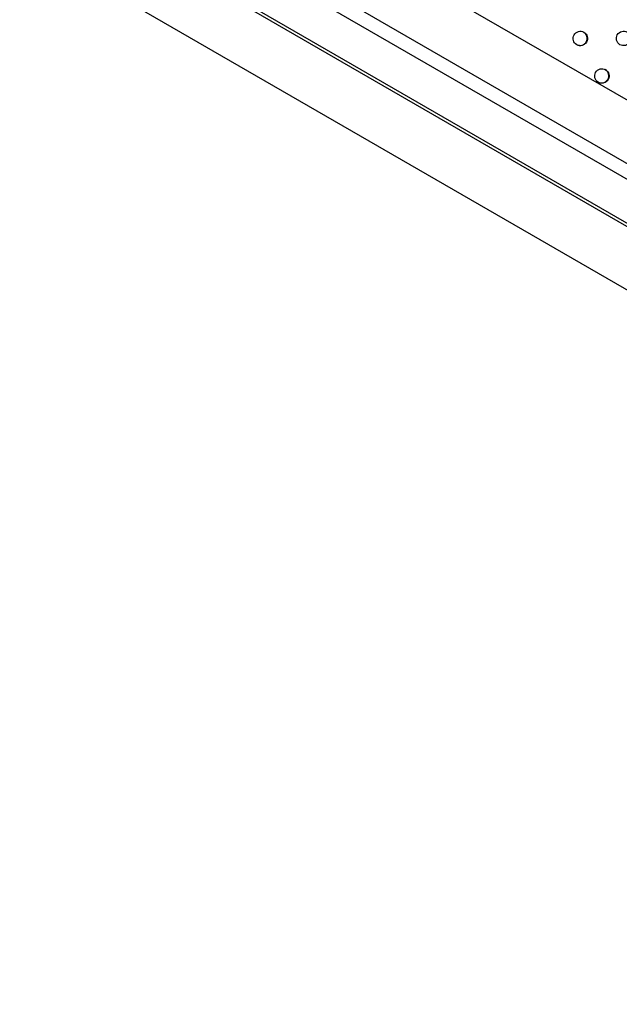
# Model space of a CAD drawing. Units: millimetres. Extents: x -7783 to 6145, y -5044 to 7969.
# Drawn here: x -414 to 1, y -1780 to -1099 of the extents above; entities that cross this region are included whole.
import ezdxf

# ---------------------------------------------------------------- set-up
doc = ezdxf.new("R2010")
doc.units = ezdxf.units.MM
doc.header["$LTSCALE"] = 20
doc.layers.add('2d', color=230, linetype='Continuous')

msp = doc.modelspace()

# ---------------------------------------------------------------- linework, layer by layer
at = {"layer": '2d'}
for p, q in [((939.99, -1693.65), (-377.89, -932.77)), ((257.36, -1343.41), (-396.89, -965.68)), ((-409.19, -969.26), (923.96, -1738.96)), ((881.54, -1747.37), (-395.06, -1010.33)), ((882.54, -1745.64), (-394.06, -1008.6)), ((862.54, -1780.28), (-414.06, -1043.24))]:
    msp.add_line(p, q, dxfattribs=at)
for centre in [(-25.95, -1111.95), (3.97, -1111.9), (-11.03, -1137.88)]:
    msp.add_ellipse(centre, major_axis=(2.5, 4.33), ratio=0.996373, dxfattribs=at)
for centre in [(-26.17, -1111.82), (-11.25, -1137.76)]:
    msp.add_ellipse(centre, major_axis=(2.5, 4.33), ratio=0.996373, start_param=3.167216, end_param=6.257562, dxfattribs=at)

doc.saveas('drawing.dxf')
